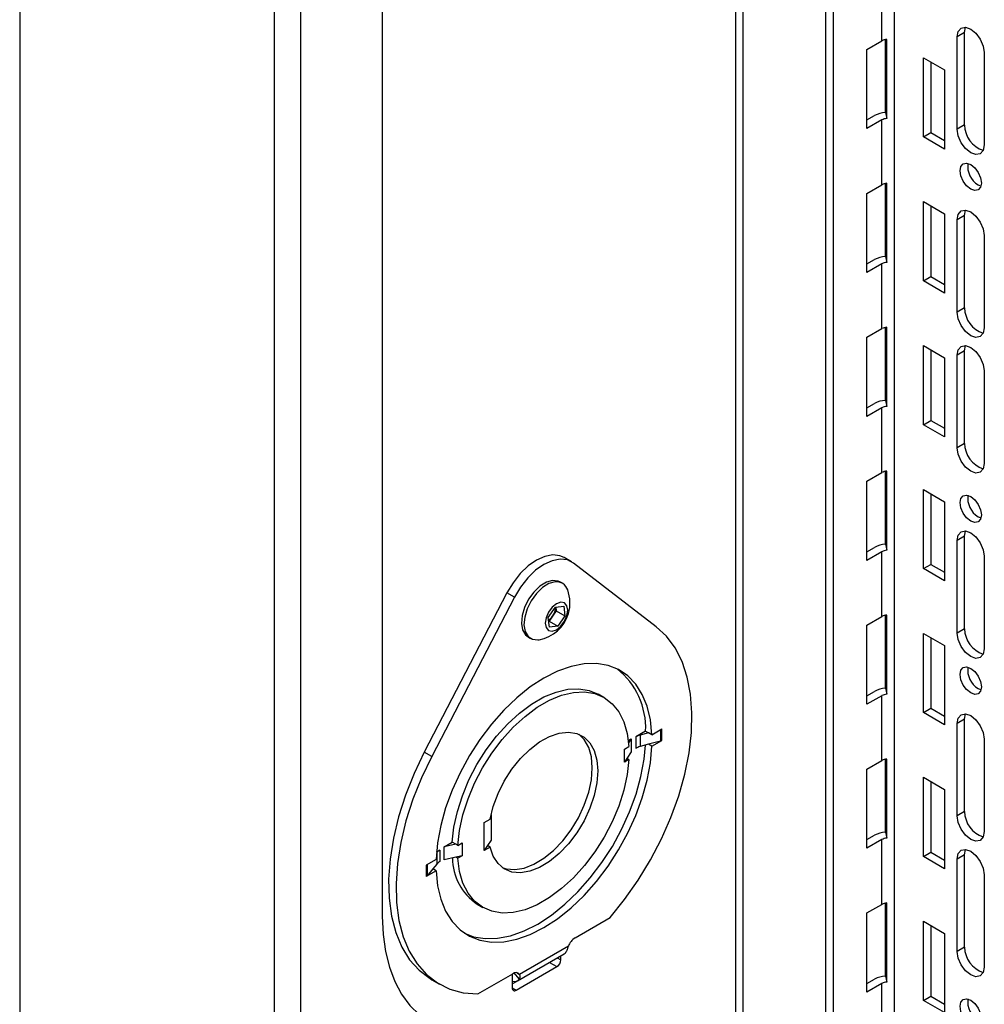
# Paper-space layout 'Split' of a CAD drawing. Units: inches. Extents: x 4 to 132, y 2 to 86.
# Drawn here: x 93 to 99, y 67 to 73 of the extents above; entities that cross this region are included whole.
import ezdxf

# ---------------------------------------------------------------- set-up
doc = ezdxf.new("R2010")
doc.units = ezdxf.units.IN
doc.header["$MEASUREMENT"] = 0

psp = doc.layouts.new('Split')

# ---------------------------------------------------------------- linework, layer by layer
at = {"color": 7, "linetype": 'Continuous', "lineweight": 25, "ltscale": 8}
for p, q in [((93.0366, 80.9074), (93.0366, 62.3311)), ((97.6108, 66.2079), (97.6108, 75.1378)), ((97.6532, 75.1133), (97.6532, 66.1834)), ((95.0944, 74.3197), (95.0944, 67.7874)), ((97.9297, 72.7545), (97.9297, 73.1219)), ((98.3992, 72.8011), (98.3568, 72.7766)), ((98.3992, 72.8011), (98.4048, 72.8313)), ((98.3992, 72.2769), (98.3992, 72.8011)), ((97.8448, 72.7055), (97.9297, 72.7545)), ((97.9495, 72.3477), (97.9495, 72.7615)), ((97.9577, 72.3134), (97.9577, 72.7625)), ((98.3568, 72.2524), (98.3568, 72.7766)), ((97.8448, 72.2564), (97.8448, 72.7055)), ((98.5109, 72.6876), (98.5109, 72.1634)), ((98.1651, 72.2095), (98.1651, 72.6586)), ((98.1651, 72.6586), (98.2853, 72.5892)), ((98.2076, 72.6341), (98.2076, 72.234)), ((98.2853, 72.5892), (98.2853, 72.1401)), ((97.9495, 72.3477), (97.9577, 72.3134)), ((97.8448, 72.3054), (97.8872, 72.3299)), ((97.9297, 72.3054), (97.8448, 72.2564)), ((97.9297, 71.938), (97.9297, 72.3054)), ((98.1651, 72.2095), (98.2076, 72.234)), ((98.2076, 72.234), (98.2853, 72.1891)), ((98.3992, 72.2769), (98.3568, 72.2524)), ((98.2853, 72.1401), (98.1651, 72.2095)), ((97.8448, 71.889), (97.9297, 71.938)), ((97.9495, 71.5312), (97.9495, 71.9449)), ((97.9577, 71.4969), (97.9577, 71.946)), ((98.4763, 71.937), (98.4922, 71.9303)), ((97.8448, 71.4399), (97.8448, 71.889)), ((98.1651, 71.3929), (98.1651, 71.842)), ((98.1651, 71.842), (98.2853, 71.7726)), ((98.2076, 71.8175), (98.2076, 71.4174)), ((98.3992, 71.7637), (98.4048, 71.7939)), ((98.2853, 71.7726), (98.2853, 71.3235)), ((98.3992, 71.7637), (98.3568, 71.7392)), ((98.3568, 71.215), (98.3568, 71.7392)), ((98.3992, 71.2395), (98.3992, 71.7637)), ((98.5109, 71.6502), (98.5109, 71.126)), ((97.8448, 71.4889), (97.8872, 71.5134)), ((97.9495, 71.5312), (97.9577, 71.4969)), ((97.9297, 71.4889), (97.8448, 71.4399)), ((97.9297, 71.1214), (97.9297, 71.4889)), ((98.1651, 71.3929), (98.2076, 71.4174)), ((98.2853, 71.3235), (98.1651, 71.3929)), ((98.2076, 71.4174), (98.2853, 71.3725)), ((98.3992, 71.2395), (98.3568, 71.215)), ((97.8448, 71.0724), (97.9297, 71.1214)), ((97.9495, 70.7147), (97.9495, 71.1284)), ((97.9577, 70.6803), (97.9577, 71.1294)), ((97.8448, 70.6233), (97.8448, 71.0724)), ((98.1651, 70.5764), (98.1651, 71.0255)), ((98.1651, 71.0255), (98.2853, 70.9561)), ((98.2076, 71.001), (98.2076, 70.6009)), ((98.3992, 70.9947), (98.4048, 71.0249)), ((98.2853, 70.9561), (98.2853, 70.507)), ((98.3992, 70.9947), (98.3568, 70.9702)), ((98.3568, 70.446), (98.3568, 70.9702)), ((98.3992, 70.4705), (98.3992, 70.9947)), ((98.5109, 70.8812), (98.5109, 70.357)), ((97.8448, 70.6723), (97.8872, 70.6968)), ((97.9297, 70.6723), (97.8448, 70.6233)), ((97.9297, 70.3049), (97.9297, 70.6723)), ((97.9495, 70.7147), (97.9577, 70.6803)), ((98.1651, 70.5764), (98.2076, 70.6009)), ((98.2853, 70.507), (98.1651, 70.5764)), ((98.2076, 70.6009), (98.2853, 70.556)), ((98.3992, 70.4705), (98.3568, 70.446)), ((97.8448, 70.2559), (97.9297, 70.3049)), ((97.9495, 69.8981), (97.9495, 70.3118)), ((97.9577, 69.8638), (97.9577, 70.3129)), ((97.8448, 69.8068), (97.8448, 70.2559)), ((98.1651, 69.7599), (98.1651, 70.209)), ((98.1651, 70.209), (98.2853, 70.1396)), ((98.2076, 70.1845), (98.2076, 69.7843)), ((98.2853, 70.1396), (98.2853, 69.6905)), ((98.4763, 70.0544), (98.4922, 70.0477)), ((98.3992, 69.9432), (98.3568, 69.9187)), ((98.3992, 69.9432), (98.4048, 69.9734)), ((98.3992, 69.419), (98.3992, 69.9432)), ((97.9495, 69.8981), (97.9577, 69.8638)), ((98.3568, 69.3945), (98.3568, 69.9187)), ((97.8448, 69.8558), (97.8872, 69.8803)), ((97.9297, 69.8558), (97.8448, 69.8068)), ((97.9297, 69.4883), (97.9297, 69.8558)), ((98.5109, 69.8297), (98.5109, 69.3055)), ((96.1682, 69.7991), (96.1259, 69.8235)), ((96.6492, 69.4305), (96.1797, 69.7914)), ((98.1651, 69.7599), (98.2076, 69.7843)), ((98.2076, 69.7843), (98.2853, 69.7394)), ((98.2853, 69.6905), (98.1651, 69.7599)), ((96.1163, 69.6766), (96.1022, 69.6848)), ((95.802, 69.6222), (95.3324, 68.7192)), ((95.8443, 69.5978), (95.802, 69.6222)), ((95.8443, 69.5978), (95.3747, 68.6948)), ((96.0362, 69.4825), (96.0767, 69.5418)), ((96.081, 69.5205), (96.0608, 69.4909)), ((96.0767, 69.5418), (96.1238, 69.5465)), ((96.0784, 69.542), (96.081, 69.5205)), ((96.081, 69.5205), (96.1305, 69.492)), ((96.1305, 69.492), (96.0901, 69.4327)), ((96.1238, 69.5465), (96.1305, 69.492)), ((97.9495, 69.0816), (97.9495, 69.4953)), ((97.9577, 69.0473), (97.9577, 69.4964)), ((96.0429, 69.428), (96.0362, 69.4825)), ((96.0406, 69.4613), (96.0388, 69.4611)), ((96.0608, 69.4909), (96.0406, 69.4613)), ((96.0406, 69.4613), (96.0901, 69.4327)), ((97.8448, 69.4394), (97.9297, 69.4883)), ((97.8448, 68.9903), (97.8448, 69.4394)), ((96.0901, 69.4327), (96.0429, 69.428)), ((98.1651, 68.9433), (98.1651, 69.3924)), ((98.1651, 69.3924), (98.2853, 69.323)), ((98.3992, 69.419), (98.3568, 69.3945)), ((95.9217, 69.3722), (95.9359, 69.364)), ((98.2076, 69.3679), (98.2076, 68.9678)), ((98.2853, 69.323), (98.2853, 68.8739)), ((96.3521, 69.0287), (96.3203, 69.0471)), ((97.8448, 69.0392), (97.8872, 69.0637)), ((97.9495, 69.0816), (97.9577, 69.0473)), ((98.4763, 69.0791), (98.4922, 69.0724)), ((97.9297, 69.0392), (97.8448, 68.9903)), ((97.9297, 68.6718), (97.9297, 69.0392)), ((98.1651, 68.9433), (98.2076, 68.9678)), ((98.2853, 68.8739), (98.1651, 68.9433)), ((98.2076, 68.9678), (98.2853, 68.9229)), ((98.3992, 68.9058), (98.4048, 68.936)), ((98.3992, 68.9058), (98.3568, 68.8813)), ((98.3568, 68.3571), (98.3568, 68.8813)), ((98.3992, 68.3816), (98.3992, 68.9058)), ((96.589, 68.8379), (96.5324, 68.8052)), ((96.6054, 68.8284), (96.5577, 68.8155)), ((96.589, 68.8379), (96.6054, 68.8284)), ((96.6244, 68.8174), (96.6054, 68.8284)), ((96.6244, 68.8174), (96.6809, 68.8501)), ((96.6809, 68.7848), (96.6809, 68.8501)), ((96.4904, 68.785), (96.5072, 68.7947)), ((96.5072, 68.7947), (96.4919, 68.7714)), ((96.5072, 68.7947), (96.5072, 68.7212)), ((96.5324, 68.8052), (96.5324, 68.7399)), ((96.5577, 68.8155), (96.5577, 68.7501)), ((96.6725, 68.7814), (96.6054, 68.7631)), ((96.6244, 68.7521), (96.6809, 68.7848)), ((98.5109, 68.7923), (98.5109, 68.2681)), ((95.3747, 68.6948), (95.3324, 68.7192)), ((96.4683, 68.7355), (96.4935, 68.7501)), ((96.4683, 68.662), (96.4683, 68.7355)), ((96.5072, 68.7212), (96.4822, 68.6831)), ((96.6054, 68.7631), (96.5577, 68.7501)), ((96.6244, 68.7521), (96.6054, 68.7631)), ((96.4822, 68.6831), (96.4683, 68.662)), ((96.4935, 68.6766), (96.4683, 68.662)), ((96.4935, 68.6766), (96.4822, 68.6831)), ((97.8448, 68.6228), (97.9297, 68.6718)), ((97.9495, 68.265), (97.9495, 68.6788)), ((97.9577, 68.2307), (97.9577, 68.6798)), ((97.8448, 68.1737), (97.8448, 68.6228)), ((98.1651, 68.1268), (98.1651, 68.5759)), ((98.1651, 68.5759), (98.2853, 68.5065)), ((98.2076, 68.5514), (98.2076, 68.1513)), ((98.2853, 68.5065), (98.2853, 68.0574)), ((98.3992, 68.3816), (98.3568, 68.3571)), ((95.6728, 68.3191), (95.7068, 68.3388)), ((95.6728, 68.1599), (95.6728, 68.3191)), ((95.7117, 68.3629), (95.7117, 68.2191)), ((97.9495, 68.265), (97.9577, 68.2307)), ((95.446, 68.1821), (95.4915, 68.2084)), ((95.512, 68.1966), (95.4915, 68.2084)), ((95.7117, 68.2191), (95.6915, 68.1884)), ((97.8448, 68.2227), (97.8872, 68.2472)), ((97.9297, 68.2227), (97.8448, 68.1737)), ((97.9297, 67.8553), (97.9297, 68.2227)), ((95.4022, 68.1527), (95.4208, 68.1634)), ((95.4208, 68.1634), (95.4208, 68.0981)), ((95.512, 68.1966), (95.446, 68.1821)), ((95.446, 68.1086), (95.446, 68.1821)), ((95.5233, 68.19), (95.512, 68.1966)), ((95.5233, 68.19), (95.5486, 68.2046)), ((95.5486, 68.2046), (95.5486, 68.1311)), ((95.6915, 68.1884), (95.6728, 68.1599)), ((95.7068, 68.1796), (95.6728, 68.1599)), ((95.7068, 68.1796), (95.6915, 68.1884)), ((98.1651, 68.1268), (98.2076, 68.1513)), ((98.2076, 68.1513), (98.2853, 68.1064)), ((98.3992, 68.1368), (98.4048, 68.167)), ((95.3995, 68.1104), (95.343, 68.0777)), ((95.403, 68.1488), (95.4018, 68.1473)), ((95.403, 68.1488), (95.403, 68.0835)), ((95.512, 68.1231), (95.446, 68.1086)), ((95.5486, 68.1311), (95.512, 68.1231)), ((95.5233, 68.1165), (95.512, 68.1231)), ((95.5486, 68.1311), (95.5233, 68.1165)), ((98.2853, 68.0574), (98.1651, 68.1268)), ((98.3992, 68.1368), (98.3568, 68.1123)), ((98.3568, 67.5881), (98.3568, 68.1123)), ((98.3992, 67.6126), (98.3992, 68.1368)), ((95.343, 68.0777), (95.343, 68.0124)), ((95.3995, 68.0451), (95.343, 68.0124)), ((95.3805, 68.056), (95.3489, 68.0173)), ((95.403, 68.0835), (95.3805, 68.056)), ((95.3995, 68.0451), (95.3805, 68.056)), ((98.5109, 68.0233), (98.5109, 67.4991)), ((95.6329, 67.8563), (95.6647, 67.8379)), ((97.8448, 67.8063), (97.9297, 67.8553)), ((97.9495, 67.4485), (97.9495, 67.8622)), ((97.9577, 67.4142), (97.9577, 67.8633)), ((96.1887, 67.6657), (96.387, 67.7802)), ((97.8448, 67.3572), (97.8448, 67.8063)), ((98.1651, 67.3102), (98.1651, 67.7593)), ((98.1651, 67.7593), (98.2853, 67.6899)), ((98.2076, 67.7348), (98.2076, 67.3347)), ((98.2853, 67.6899), (98.2853, 67.2408)), ((96.1505, 67.6181), (95.8735, 67.4582)), ((98.3992, 67.6126), (98.3568, 67.5881)), ((95.861, 67.421), (96.1261, 67.574)), ((96.1076, 67.5401), (96.1076, 67.5633)), ((95.8539, 67.3681), (96.0855, 67.5018)), ((95.376, 67.4272), (95.4183, 67.4028)), ((95.637, 67.3472), (95.8352, 67.4616)), ((95.8318, 67.4597), (95.8318, 67.3809)), ((95.8602, 67.4659), (95.8735, 67.4582)), ((97.8448, 67.4062), (97.8872, 67.4307)), ((97.9495, 67.4485), (97.9577, 67.4142)), ((95.8318, 67.4042), (95.859, 67.4199)), ((97.9297, 67.4062), (97.8448, 67.3572)), ((97.9297, 67.0387), (97.9297, 67.4062)), ((98.1651, 67.3102), (98.2076, 67.3347)), ((98.2076, 67.3347), (98.2853, 67.2898)), ((98.2853, 67.2408), (98.1651, 67.3102))]:
    psp.add_line(p, q, dxfattribs=at)
at = {"color": 8, "linetype": 'Continuous', "lineweight": 25, "ltscale": 8}
for p, q in [((94.6304, 76.7671), (94.6304, 64.7076)), ((94.4805, 76.6806), (94.4805, 64.6211)), ((97.0985, 75.4335), (97.0985, 65.2146)), ((97.1427, 65.2401), (97.1427, 75.408)), ((97.999, 74.9137), (97.999, 66.241)), ((96.6725, 68.8452), (96.6725, 68.7814)), ((95.3489, 68.0811), (95.3489, 68.0173)), ((96.0875, 67.5517), (96.1076, 67.5401)), ((96.0433, 67.5262), (96.0855, 67.5018)), ((95.8397, 67.4689), (95.8707, 67.4299)), ((95.8318, 67.3809), (95.8539, 67.3681))]:
    psp.add_line(p, q, dxfattribs=at)
at = {"color": 7, "linetype": 'Continuous', "lineweight": 25, "ltscale": 8, "flags": 128}
for points in [[(98.3568, 72.7766), (98.3626, 72.8073), (98.3793, 72.8265), (98.4043, 72.8313), (98.4338, 72.8211), (98.4633, 72.7973), (98.4883, 72.7636), (98.505, 72.725), (98.5109, 72.6876)], [(98.5109, 72.1634), (98.505, 72.1327), (98.4883, 72.1135), (98.4633, 72.1086), (98.4338, 72.1189), (98.4043, 72.1427), (98.3793, 72.1764), (98.3626, 72.2149), (98.3568, 72.2524)], [(98.4338, 71.9125), (98.4107, 71.9312), (98.3911, 71.9576), (98.378, 71.9878), (98.3734, 72.0172), (98.378, 72.0413), (98.3911, 72.0563), (98.4107, 72.0602), (98.4338, 72.0521), (98.457, 72.0334), (98.4766, 72.007), (98.4897, 71.9768), (98.4943, 71.9474), (98.4897, 71.9233), (98.4766, 71.9083), (98.457, 71.9044), (98.4338, 71.9125)], [(98.3568, 71.7392), (98.3626, 71.7699), (98.3793, 71.7891), (98.4043, 71.7939), (98.4338, 71.7837), (98.4633, 71.7599), (98.4883, 71.7262), (98.505, 71.6876), (98.5109, 71.6502)], [(98.5109, 71.126), (98.505, 71.0953), (98.4883, 71.0761), (98.4633, 71.0712), (98.4338, 71.0815), (98.4043, 71.1053), (98.3793, 71.139), (98.3626, 71.1775), (98.3568, 71.215)], [(98.3568, 70.9702), (98.3626, 71.0009), (98.3793, 71.0201), (98.4043, 71.025), (98.4338, 71.0147), (98.4633, 70.9909), (98.4883, 70.9572), (98.505, 70.9187), (98.5109, 70.8812)], [(98.5109, 70.357), (98.505, 70.3263), (98.4883, 70.3071), (98.4633, 70.3022), (98.4338, 70.3125), (98.4043, 70.3363), (98.3793, 70.37), (98.3626, 70.4085), (98.3568, 70.446)], [(98.4338, 70.03), (98.4107, 70.0486), (98.3911, 70.0751), (98.378, 70.1053), (98.3734, 70.1347), (98.378, 70.1587), (98.3911, 70.1738), (98.4107, 70.1776), (98.4338, 70.1696), (98.457, 70.1509), (98.4766, 70.1245), (98.4897, 70.0942), (98.4943, 70.0649), (98.4897, 70.0408), (98.4766, 70.0257), (98.457, 70.0219), (98.4338, 70.03)], [(98.3568, 69.9187), (98.3626, 69.9494), (98.3793, 69.9686), (98.4043, 69.9735), (98.4338, 69.9632), (98.4633, 69.9394), (98.4883, 69.9057), (98.505, 69.8671), (98.5109, 69.8297)], [(96.1259, 69.8235), (96.1027, 69.8334), (96.062, 69.838), (96.0169, 69.8294), (95.9697, 69.8081), (95.9224, 69.7749), (95.8774, 69.7315), (95.8366, 69.6798), (95.802, 69.6222)], [(96.1797, 69.7914), (96.145, 69.809), (96.1042, 69.8136), (96.0592, 69.805), (96.012, 69.7836), (95.9647, 69.7505), (95.9197, 69.7071), (95.8789, 69.6554), (95.8443, 69.5978)], [(96.0607, 69.6928), (96.0255, 69.6828), (95.9892, 69.6603), (95.9547, 69.6272), (95.9249, 69.586), (95.9021, 69.5402), (95.8883, 69.4934), (95.8844, 69.4495), (95.8909, 69.4119), (95.9072, 69.3838), (95.9217, 69.3722)], [(96.0748, 69.6847), (96.0396, 69.6747), (96.0033, 69.6522), (95.9689, 69.619), (95.939, 69.5778), (95.9163, 69.532), (95.9024, 69.4852), (95.8985, 69.4413), (95.905, 69.4038), (95.9213, 69.3757), (95.9461, 69.3593), (95.9774, 69.356), (95.9837, 69.3568)], [(96.1022, 69.6848), (96.0919, 69.6895), (96.0607, 69.6928)], [(96.1077, 69.5694), (96.0833, 69.5609), (96.0589, 69.5412), (96.0382, 69.5132), (96.0244, 69.4813), (96.0196, 69.4503), (96.0244, 69.425), (96.0383, 69.4091), (96.059, 69.4051), (96.0834, 69.4136), (96.1078, 69.4333), (96.1285, 69.4613), (96.1424, 69.4932), (96.1472, 69.5242), (96.1423, 69.5495), (96.1285, 69.5654), (96.1077, 69.5694)], [(96.387, 67.7802), (96.4697, 67.8826), (96.5465, 67.992), (96.6164, 68.1072), (96.6786, 68.2265), (96.7321, 68.3484), (96.7764, 68.4715), (96.8109, 68.594), (96.835, 68.7144), (96.8486, 68.8311), (96.8513, 68.9427), (96.8433, 69.0477), (96.8245, 69.1448), (96.7953, 69.2327), (96.756, 69.3102), (96.7071, 69.3765), (96.6492, 69.4305)], [(98.5109, 69.3055), (98.505, 69.2748), (98.4883, 69.2556), (98.4633, 69.2507), (98.4338, 69.261), (98.4043, 69.2848), (98.3793, 69.3185), (98.3626, 69.357), (98.3568, 69.3945)], [(96.6244, 68.8174), (96.6158, 68.9019), (96.5976, 68.9787), (96.5699, 69.0467), (96.5332, 69.1048), (96.4881, 69.1521), (96.4353, 69.1877), (96.3757, 69.2111), (96.3103, 69.2219), (96.24, 69.22), (96.1661, 69.2054), (96.0896, 69.1783), (96.012, 69.1392), (95.9343, 69.0886), (95.8578, 69.0275), (95.7839, 68.9567), (95.7136, 68.8775), (95.6482, 68.7911), (95.5886, 68.6988), (95.5358, 68.6023), (95.4907, 68.503), (95.454, 68.4025), (95.4263, 68.3026), (95.4081, 68.2046), (95.3995, 68.1104)], [(98.4338, 69.0546), (98.4107, 69.0733), (98.3911, 69.0997), (98.378, 69.1299), (98.3734, 69.1593), (98.378, 69.1834), (98.3911, 69.1984), (98.4107, 69.2023), (98.4338, 69.1942), (98.457, 69.1755), (98.4766, 69.1491), (98.4897, 69.1189), (98.4943, 69.0895), (98.4897, 69.0654), (98.4766, 69.0504), (98.457, 69.0465), (98.4338, 69.0546)], [(95.4915, 68.2084), (95.501, 68.2935), (95.5203, 68.3819), (95.5489, 68.4717), (95.5864, 68.5612), (95.6318, 68.6483), (95.6843, 68.7315), (95.7428, 68.8089), (95.8061, 68.8789), (95.8729, 68.9402), (95.9418, 68.9915), (96.0114, 69.0317), (96.0803, 69.06), (96.1471, 69.0758), (96.2104, 69.0788), (96.2689, 69.069), (96.3203, 69.0471)], [(95.5233, 68.19), (95.5328, 68.2751), (95.5521, 68.3635), (95.5808, 68.4534), (95.6182, 68.5428), (95.6636, 68.63), (95.7161, 68.7131), (95.7746, 68.7905), (95.8379, 68.8605), (95.9047, 68.9218), (95.9736, 68.9731), (96.0432, 69.0133), (96.1122, 69.0416), (96.1789, 69.0574), (96.2422, 69.0604), (96.3007, 69.0506), (96.3532, 69.0281), (96.3987, 68.9933), (96.4361, 68.9471), (96.4647, 68.8904), (96.484, 68.8242), (96.4935, 68.7501)], [(98.3568, 68.8813), (98.3626, 68.912), (98.3793, 68.9312), (98.4043, 68.9361), (98.4338, 68.9258), (98.4633, 68.902), (98.4883, 68.8683), (98.505, 68.8298), (98.5109, 68.7923)], [(95.7068, 68.3388), (95.7243, 68.4107), (95.7512, 68.4834), (95.7867, 68.5544), (95.8295, 68.6214), (95.8782, 68.6821), (95.9312, 68.7347), (95.9868, 68.7772), (96.0431, 68.8083), (96.0983, 68.827), (96.1504, 68.8326), (96.1979, 68.8251), (96.2391, 68.8045), (96.2727, 68.7716), (96.2974, 68.7275), (96.3127, 68.6737), (96.3178, 68.6119), (96.3127, 68.5442), (96.2974, 68.4728), (96.2727, 68.4), (96.2391, 68.3284), (96.1979, 68.2603), (96.1504, 68.1979), (96.0983, 68.1433), (96.0431, 68.0983), (95.9868, 68.0644), (95.9312, 68.0428), (95.8782, 68.0341), (95.8295, 68.0386), (95.7867, 68.0562), (95.7512, 68.0863), (95.7243, 68.1279), (95.7068, 68.1796)], [(95.7744, 68.0646), (95.7976, 68.057), (95.8464, 68.0524), (95.8994, 68.0612), (95.955, 68.0828), (96.0113, 68.1167), (96.0664, 68.1617), (96.1186, 68.2163), (96.1661, 68.2787), (96.2073, 68.3468), (96.2408, 68.4184), (96.2656, 68.4911), (96.2808, 68.5625), (96.286, 68.6302), (96.2808, 68.6921), (96.2656, 68.7459), (96.2408, 68.79), (96.2107, 68.8204)], [(95.3324, 68.7192), (95.2745, 68.5983), (95.2256, 68.4756), (95.1863, 68.3527), (95.1571, 68.231), (95.1383, 68.1123), (95.1303, 67.998), (95.1331, 67.8896), (95.1466, 67.7885), (95.1708, 67.696), (95.2052, 67.6132), (95.2495, 67.5413), (95.303, 67.4812), (95.3652, 67.4337), (95.376, 67.4272)], [(95.3995, 68.0451), (95.4081, 67.9606), (95.4263, 67.8838), (95.454, 67.8158), (95.4907, 67.7577), (95.5358, 67.7104), (95.5886, 67.6748), (95.6482, 67.6514), (95.7136, 67.6406), (95.7839, 67.6425), (95.8578, 67.6571), (95.9343, 67.6842), (96.012, 67.7233), (96.0896, 67.7739), (96.1661, 67.835), (96.24, 67.9058), (96.3103, 67.985), (96.3757, 68.0714), (96.4353, 68.1637), (96.4881, 68.2602), (96.5332, 68.3595), (96.5699, 68.4599), (96.5976, 68.5599), (96.6158, 68.6579), (96.6244, 68.7521)], [(95.5612, 67.6912), (95.6128, 67.6718), (95.6783, 67.661), (95.7485, 67.6629), (95.8225, 67.6775), (95.8989, 67.7046), (95.9766, 67.7437), (96.0543, 67.7943), (96.1307, 67.8554), (96.2047, 67.9262), (96.2749, 68.0054), (96.3404, 68.0918), (96.4, 68.1841), (96.4528, 68.2806), (96.4978, 68.3799), (96.5345, 68.4804), (96.5622, 68.5804), (96.5805, 68.6783), (96.5883, 68.7585)], [(95.3747, 68.6948), (95.3168, 68.5739), (95.2679, 68.4512), (95.2286, 68.3283), (95.1994, 68.2066), (95.1806, 68.0879), (95.1726, 67.9736), (95.1754, 67.8652), (95.1889, 67.7641), (95.213, 67.6716), (95.2475, 67.5888), (95.2918, 67.5169), (95.3453, 67.4568), (95.4075, 67.4093), (95.4774, 67.3749), (95.5542, 67.3541), (95.637, 67.3472)], [(96.4935, 68.6766), (96.484, 68.5914), (96.4647, 68.503), (96.4361, 68.4132), (96.3987, 68.3238), (96.3532, 68.2366), (96.3007, 68.1535), (96.2422, 68.0761), (96.1789, 68.006), (96.1122, 67.9447), (96.0432, 67.8935), (95.9736, 67.8533), (95.9047, 67.825), (95.8379, 67.8091), (95.7746, 67.8061), (95.7161, 67.816), (95.6636, 67.8385), (95.6182, 67.8732), (95.5808, 67.9195), (95.5521, 67.9762), (95.5328, 68.0424), (95.5233, 68.1165)], [(98.5109, 68.2681), (98.505, 68.2374), (98.4883, 68.2182), (98.4633, 68.2133), (98.4338, 68.2236), (98.4043, 68.2474), (98.3793, 68.2811), (98.3626, 68.3196), (98.3568, 68.3571)], [(98.3568, 68.1123), (98.3626, 68.143), (98.3793, 68.1622), (98.4043, 68.1671), (98.4338, 68.1568), (98.4633, 68.133), (98.4883, 68.0993), (98.505, 68.0608), (98.5109, 68.0233)], [(95.0944, 67.7874), (95.0989, 67.6849), (95.1123, 67.5886), (95.1344, 67.4993), (95.1651, 67.418), (95.204, 67.3454), (95.2509, 67.2822), (95.3051, 67.2291), (95.3663, 67.1865)], [(96.1261, 67.574), (96.1313, 67.5778), (96.1359, 67.583)], [(98.5109, 67.4991), (98.505, 67.4684), (98.4883, 67.4492), (98.4633, 67.4443), (98.4338, 67.4546), (98.4043, 67.4784), (98.3793, 67.5121), (98.3626, 67.5506), (98.3568, 67.5881)], [(98.4338, 67.1721), (98.4107, 67.1907), (98.3911, 67.2172), (98.378, 67.2474), (98.3734, 67.2768), (98.378, 67.3008), (98.3911, 67.3159), (98.4107, 67.3197), (98.4338, 67.3117), (98.457, 67.293), (98.4766, 67.2666), (98.4897, 67.2363), (98.4943, 67.207), (98.4897, 67.1829), (98.4766, 67.1678), (98.457, 67.164), (98.4338, 67.1721)]]:
    psp.add_lwpolyline(points, dxfattribs=at)
at = {"color": 7, "linetype": 'Continuous', "lineweight": 25, "ltscale": 64}
for centre, radius, start, end in [((97.9618, 72.6953), 0.0674, 93.5109, 118.476), ((97.9587, 72.1982), 0.1498, 93.5109, 118.476), ((97.9618, 72.2462), 0.0674, 93.5109, 118.476), ((98.5501, 72.2772), 0.1509, 180.146, 252.7149), ((98.5387, 72.0417), 0.1219, 171.9391, 239.2168), ((97.9618, 71.8788), 0.0674, 93.5109, 118.476), ((97.9587, 71.3816), 0.1498, 93.5109, 118.476), ((97.9618, 71.4297), 0.0674, 93.5109, 118.476), ((98.5501, 71.2398), 0.1509, 180.146, 252.7149), ((97.9618, 71.0622), 0.0674, 93.5109, 118.476), ((97.9587, 70.5651), 0.1498, 93.5109, 118.476), ((97.9618, 70.6131), 0.0674, 93.5109, 118.476), ((98.5501, 70.4709), 0.1509, 180.146, 252.7149), ((97.9618, 70.2457), 0.0674, 93.5109, 118.476), ((98.5387, 70.1592), 0.1219, 171.9391, 239.2168), ((97.9587, 69.7486), 0.1498, 93.5109, 118.476), ((97.9618, 69.7966), 0.0674, 93.5109, 118.476), ((96.0834, 69.6192), 0.066, 17.212, 97.4882), ((95.9481, 69.5654), 0.2116, 343.483, 20.3016), ((95.9481, 69.5654), 0.2116, 279.7038, 343.483), ((95.9865, 69.5445), 0.0916, 324.2234, 358.4055), ((97.9618, 69.4291), 0.0674, 93.5109, 118.476), ((95.9863, 69.5403), 0.0894, 305.3697, 326.4371), ((98.5501, 69.4193), 0.1509, 180.146, 252.7149), ((96.1613, 68.8563), 0.4281, 357.5256, 51.5747), ((98.5387, 69.1838), 0.1219, 171.9391, 239.2168), ((97.9587, 68.932), 0.1498, 93.5109, 118.476), ((97.9618, 68.98), 0.0674, 93.5109, 118.476), ((96.5849, 68.7122), 0.1067, 104.7512, 119.436), ((96.6634, 68.8158), 0.0356, 284.7512, 299.436), ((96.5849, 68.6469), 0.1067, 104.7512, 119.436), ((97.9618, 68.6126), 0.0674, 93.5109, 118.476), ((98.5501, 68.382), 0.1509, 180.146, 252.7149), ((97.9587, 68.1155), 0.1498, 93.5109, 118.476), ((97.9618, 68.1635), 0.0674, 93.5109, 118.476), ((95.4519, 68.1073), 0.0642, 119.0637, 139.7074), ((95.4519, 68.042), 0.0642, 119.0637, 139.7074), ((95.8091, 68.119), 0.3164, 180.0369, 236.1618), ((95.3326, 68.0311), 0.0214, 299.0637, 319.7074), ((97.9618, 67.796), 0.0674, 93.5109, 118.476), ((96.2405, 67.5849), 0.0959, 122.638, 159.7729), ((98.5501, 67.613), 0.1509, 180.146, 252.7149), ((96.0596, 67.5423), 0.048, 302.6055, 357.3945), ((95.8434, 67.4518), 0.035, 250.6676, 321.3365), ((95.8526, 67.4403), 0.0275, 40.5328, 129.2482), ((97.9587, 67.2989), 0.1498, 93.5109, 118.476), ((95.8453, 67.3787), 0.0136, 170.786, 309.2033), ((97.9618, 67.347), 0.0674, 93.5109, 118.476), ((98.5387, 67.3013), 0.1219, 171.9391, 239.2168)]:
    psp.add_arc(centre, radius, start, end, dxfattribs=at)
at = {"color": 7, "linetype": 'Continuous', "lineweight": 25, "ltscale": 8}
for points, knots in [([(96.1359, 67.583), (96.1393, 67.5886), (96.1452, 67.5981), (96.1489, 67.6122), (96.1505, 67.6181)], [0, 0, 0, 0, 0.580959, 1, 1, 1, 1]), ([(95.8735, 67.4582), (95.8747, 67.4521), (95.8768, 67.4415), (95.8725, 67.4333), (95.8707, 67.4299)], [0, 0, 0, 0, 0.580318, 1, 1, 1, 1])]:
    psp.add_open_spline(points, degree=3, knots=knots, dxfattribs=at)

doc.saveas('drawing.dxf')
